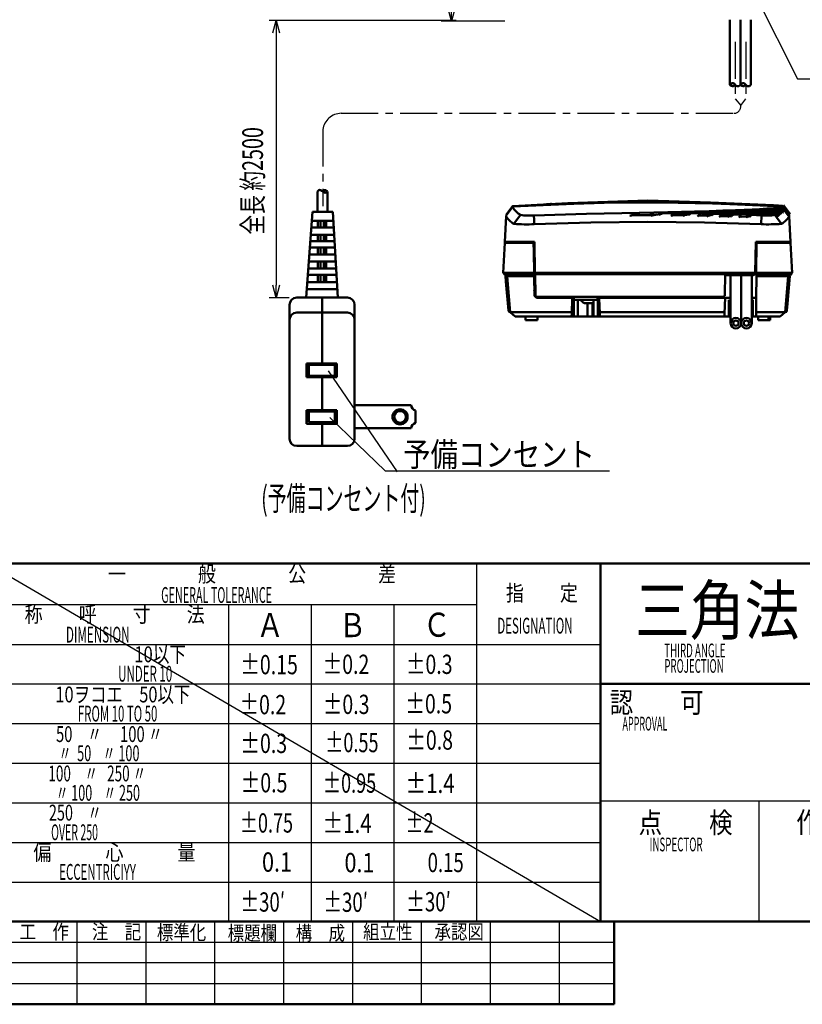
# Model space of a CAD drawing. Units: millimetres. Extents: x -114 to 276, y -177 to 109.
# Drawn here: x -23 to 91, y -177 to -34 of the extents above; entities that cross this region are included whole.
import ezdxf

# ---------------------------------------------------------------- set-up
doc = ezdxf.new("R2010")
doc.units = ezdxf.units.MM
doc.header["$LTSCALE"] = 0.16889
doc.linetypes.add('CENTER', pattern=[50.8, 31.75, -6.35, 6.35, -6.35])
for name, color, linetype in [('0001_01', 7, 'Continuous'), ('0001_02', 7, 'Continuous'), ('0001_03', 7, 'Continuous')]:
    doc.layers.add(name, color=color, linetype=linetype)
doc.styles.get("Standard").update_dxf_attribs({"font": 'txt', "bigfont": 'extfont2'})
doc.dimstyles.get("Standard").update_dxf_attribs({"dimtxt": 2.5, "dimasz": 2.5, "dimexe": 1.25, "dimexo": 0.625, "dimtad": 1, "dimzin": 0, "dimdsep": 46, "dimtxsty": 'Standard', "dimcen": 2.5, "dimadec": 0, "dimazin": 0, "dimtfac": 0.75, "dimtmove": 0, "dimatfit": 3, "dimfxl": 1, "dimarcsym": 0})

# ---------------------------------------------------------------- blocks, each defined once
blk = doc.blocks.new('_OPEN30')
at = {"color": 0, "linetype": 'ByBlock', "lineweight": -2}
for p, q in [((-1, 0.267949), (0, 0)), ((0, 0), (-1, -0.267949)), ((0, 0), (-1, 0))]:
    blk.add_line(p, q, dxfattribs=at)
blk = doc.blocks.new('*D46')
at = {"layer": '0001_02', "color": 0, "linetype": 'Continuous', "lineweight": 25}
for p, q in [((40.72, -34.1), (13.58, -34.1)), ((14.58, -35.9), (14.58, -72.53)), ((16.47, -74.33), (13.58, -74.33))]:
    blk.add_line(p, q, dxfattribs=at)
at = {"layer": 'Defpoints', "color": 0}
for p in [(41.72, -34.1), (14.58, -74.33), (17.47, -74.33)]:
    blk.add_point(p, dxfattribs=at)
at = {"layer": '0001_02', "color": 0, "lineweight": 25, "xscale": 1.8, "yscale": 1.8, "zscale": 1.8}
for p, rotation in [((14.58, -34.1), 90), ((14.58, -74.33), 270)]:
    blk.add_blockref('_OPEN30', p, dxfattribs=dict(at, rotation=rotation))
at = {"layer": '0001_02', "color": 0, "lineweight": 25, "insert": (11.17, -57.37), "char_height": 3, "attachment_point": 5, "rotation": 90}
blk.add_mtext('\\W0.7000;全長 約2500', dxfattribs=at)
blk = doc.blocks.new('*D70')
at = {"color": 0, "linetype": 'Continuous', "lineweight": 25}
for p, q in [((48.92, 36.21), (38.54, 36.21)), ((40.04, -32.21), (40.04, 34.21)), ((47.78, -34.21), (38.54, -34.21))]:
    blk.add_line(p, q, dxfattribs=at)
at = {"layer": 'Defpoints', "color": 0}
for p in [(40.04, 36.21), (49.92, 36.21), (48.78, -34.21)]:
    blk.add_point(p, dxfattribs=at)
at = {"color": 0, "lineweight": 25, "xscale": 2, "yscale": 2, "zscale": 2}
for p, rotation in [((40.04, 36.21), 90), ((40.04, -34.21), 270)]:
    blk.add_blockref('_OPEN30', p, dxfattribs=dict(at, rotation=rotation))
at = {"color": 0, "lineweight": 25, "insert": (37.71, 1), "char_height": 3, "attachment_point": 5, "rotation": 90}
blk.add_mtext('\\W0.7000;117', dxfattribs=at)

msp = doc.modelspace()

# ---------------------------------------------------------------- linework, layer by layer
at = {"color": 6, "linetype": 'CENTER', "lineweight": 25}
for p, q in [((82.0244147, -46.5691573), (82.0244147, -46.4245521)), ((24.0233029, -47.5691573), (81.0244147, -47.5691573))]:
    msp.add_line(p, q, dxfattribs=at)
at = {"color": 6, "linetype": 'Continuous', "lineweight": 50}
for p, q in [((48.9410854, -61.110394), (47.9727163, -62.4112463)), ((47.9730427, -62.4050281), (48.9367626, -61.1136953)), ((48.9447221, -60.9986554), (47.9786016, -62.2989456)), ((48.9367626, -61.1136953), (48.9335998, -61.2004536)), ((54.54478, -60.721895), (54.5423526, -60.7215821)), ((60.1808035, -60.4928869), (60.178399, -60.4924476)), ((66.6303539, -60.5000316), (66.6300094, -60.4934579)), ((69.6004982, -60.5256389), (67.4404982, -60.5256824)), ((70.4109912, -60.4933786), (70.4106467, -60.4999534)), ((88.100405, -60.9984128), (87.5900454, -60.9736963)), ((87.9607558, -61.4778868), (88.0255736, -61.3968673)), ((87.9920661, -61.0152426), (88.1015583, -61.0353905)), ((88.0255736, -61.3968673), (88.2257513, -61.6143207)), ((88.1040662, -61.1100509), (88.1015628, -61.0353972)), ((88.1015628, -61.0353983), (88.213896, -61.2027458)), ((88.1039187, -61.2397122), (88.107334, -61.1998814)), ((88.1039232, -61.2397155), (88.3552596, -61.5313309)), ((89.0677616, -62.4013736), (88.1040662, -61.1100509)), ((88.1041735, -61.113113), (89.0679225, -62.4044469)), ((88.107334, -61.1998814), (88.1041735, -61.113113)), ((88.3980318, -61.4207166), (88.357459, -61.3712913)), ((47.9685544, -62.4906621), (47.7720558, -66.2400885)), ((47.9685544, -62.4906621), (47.9730427, -62.4050281)), ((49.084112, -63.6109593), (50.056035, -62.3238041)), ((65.925159, -62.4638545), (67.3078499, -62.0362154)), ((69.421259, -62.3319524), (67.1160589, -62.3363959)), ((70.3732394, -62.2054281), (69.3867772, -62.3365356)), ((70.7469533, -62.0407081), (70.1500339, -62.3038082)), ((70.7469503, -62.0407103), (72.5590833, -62.0554245)), ((71.878418, -62.4696894), (72.5590906, -62.0554222)), ((73.9135812, -62.3687378), (72.4665342, -62.3521081)), ((74.2209462, -62.3125533), (72.5995478, -62.3569931)), ((74.5756499, -62.2477143), (73.8831907, -62.3742933)), ((74.8331353, -62.0858832), (74.4230043, -62.3436535)), ((74.833133, -62.0858854), (76.2407982, -62.1114055)), ((75.7349934, -62.5224295), (76.2407965, -62.1114033)), ((77.3545039, -62.43144), (76.1689323, -62.406938)), ((78.105143, -62.1530088), (77.775675, -62.4084803)), ((78.105143, -62.1530122), (79.3322023, -62.1852155)), ((78.9163123, -62.5946245), (79.3322034, -62.1852121)), ((80.3167775, -62.5098432), (79.2736206, -62.480235)), ((80.5718064, -62.4484296), (79.4354941, -62.4848294)), ((80.7923723, -62.395314), (80.2839394, -62.5177513)), ((80.309806, -62.5115229), (80.6846302, -62.5253397)), ((80.9710543, -62.2341412), (80.6888792, -62.4886661)), ((80.9710521, -62.2341434), (82.0962701, -62.2716295)), ((81.7377168, -62.680064), (82.09626, -62.2716116)), ((82.9982634, -62.6001074), (82.0464558, -62.5662992)), ((83.4281131, -62.4877899), (82.9674404, -62.6081618)), ((83.5872285, -62.3261309), (83.3367358, -62.5806267)), ((83.5872374, -62.3261499), (85.0352492, -62.3843527)), ((84.9791642, -63.6713437), (85.0352492, -62.3843527)), ((86.9849056, -62.3233224), (87.1396154, -62.2012025)), ((87.3573906, -62.4391827), (87.1396176, -62.2012059)), ((87.2840926, -62.0856519), (87.3823061, -62.0058897)), ((87.2840948, -62.0856541), (87.6272365, -62.470864)), ((87.597084, -62.2394922), (87.3823083, -62.0058919)), ((87.5247627, -61.8876814), (87.6158997, -61.809837)), ((87.5247649, -61.8876858), (87.8683716, -62.2713043)), ((87.7122513, -62.3070582), (87.5707134, -62.2108093)), ((87.8275528, -62.0390015), (87.6158997, -61.8098381)), ((87.7535328, -61.6870935), (87.8352843, -61.6096056)), ((87.753535, -61.6870968), (88.0966991, -62.0684187)), ((88.0430281, -61.8338628), (87.8352865, -61.60961)), ((87.9607602, -61.4778924), (88.3004397, -61.8551965)), ((88.34709, -61.6888995), (88.1612822, -61.5602384)), ((88.3552596, -61.5313309), (88.420929, -61.6082444)), ((89.0679225, -62.4044469), (89.072413, -62.4900921)), ((89.072413, -62.4900921), (89.2689406, -66.2400885)), ((47.765766, -66.3600883), (47.536198, -70.7405011)), ((47.765766, -66.3600883), (48.954074, -66.3600883)), ((47.7720558, -66.2400885), (48.9597491, -66.2400885)), ((48.6779317, -66.2400885), (48.680026, -66.3600883)), ((48.954074, -66.3600883), (51.6318742, -66.3600883)), ((51.9402042, -66.2400885), (48.9597491, -66.2400885)), ((49.3030652, -66.2400885), (49.3009708, -66.3600883)), ((49.3962071, -66.3600883), (49.3983015, -66.2400885)), ((51.631901, -66.3600883), (51.9618496, -66.3600883)), ((51.9402042, -66.2400885), (52.0804982, -66.2400885)), ((52.0804982, -66.2400885), (52.1590534, -70.7404994)), ((84.1319438, -70.7404994), (84.2104978, -66.2400885)), ((85.1007923, -66.2400885), (84.2104978, -66.2400885)), ((84.2546705, -70.6268727), (84.3291476, -66.3600883)), ((84.3291476, -66.3600883), (84.6289191, -66.3600883)), ((84.6289191, -66.3600883), (85.106473, -66.3600883)), ((85.1007923, -66.2400885), (88.0812473, -66.2400885)), ((85.106473, -66.3600883), (88.0869224, -66.3600883)), ((86.4622727, -66.2400885), (86.4643558, -66.3600883)), ((87.6445032, -66.3600995), (87.6424089, -66.2400885)), ((87.7379313, -66.2400885), (87.7400256, -66.3600883)), ((89.2689406, -66.2400885), (88.0812473, -66.2400885)), ((88.0869224, -66.3600883), (89.2752304, -66.3600883)), ((88.3630648, -66.2400885), (88.3609704, -66.3600883)), ((89.2752304, -66.3600883), (89.5047985, -70.7405218)), ((84.3019176, -67.9200879), (84.1811735, -67.9200879)), ((52.0204983, -69.7200882), (52.1412413, -69.7200882)), ((52.144384, -69.9000879), (52.0236399, -69.9000879)), ((47.8059478, -71.0400882), (47.536198, -70.7405011)), ((49.015329, -71.0400882), (47.8059478, -71.0400882)), ((48.1204971, -71.2200879), (48.5773891, -76.4423652)), ((48.6050829, -71.2200879), (48.6113682, -71.0400882)), ((51.7272323, -71.0400882), (49.015329, -71.0400882)), ((49.3330769, -71.2200879), (49.3332888, -71.2200879)), ((51.7272323, -70.7405011), (51.7347604, -70.7405011)), ((51.7382562, -71.0400882), (51.7272323, -71.0400882)), ((51.7347604, -70.7405011), (51.7385378, -70.740467)), ((51.7382562, -71.0400882), (51.7399895, -71.0400832)), ((52.0354449, -70.5763845), (52.0363267, -70.6268727)), ((52.0363267, -70.6268727), (52.038211, -70.7348522)), ((52.1618697, -70.901846), (52.1590534, -70.7404994)), ((52.1590534, -70.7404994), (84.1319438, -70.7404994)), ((52.2146444, -73.9253237), (52.1618697, -70.901846)), ((79.7729115, -70.901846), (52.1618697, -70.901846)), ((79.7729115, -70.901846), (79.7201357, -73.9253237)), ((83.8319052, -71.0400882), (79.7704987, -71.0400882)), ((84.1319438, -70.7404994), (84.1318588, -70.745324)), ((84.2547889, -70.6200878), (84.1340448, -70.6200878)), ((84.2527851, -70.7348522), (84.2546705, -70.6268727)), ((84.2704977, -74.3400882), (84.3249578, -71.2200879)), ((84.3249578, -71.2200879), (84.3292024, -70.9769468)), ((84.3292024, -70.9769468), (84.3328055, -70.9441193)), ((84.5510076, -71.0400832), (84.5527399, -71.0400882)), ((84.5524594, -70.740467), (84.5562368, -70.7405011)), ((85.3137642, -71.0400882), (84.5527399, -71.0400882)), ((84.5562368, -70.7405011), (85.3137642, -70.7405011)), ((85.0203797, -71.2200879), (87.7079196, -71.2200879)), ((88.0256675, -71.0400882), (85.3137642, -71.0400882)), ((89.2350487, -71.0400882), (88.0256675, -71.0400882)), ((88.4359136, -71.2200879), (88.4296283, -71.0400882)), ((88.9204993, -71.2200879), (88.4636074, -76.4423652)), ((89.5047985, -70.7405011), (89.2350487, -71.0400882)), ((52.0272385, -71.6984777), (52.1757748, -71.6984777)), ((52.175283, -71.6702866), (52.0283554, -71.6702866)), ((52.1404981, -71.6984777), (52.1404981, -71.7000882)), ((52.1404981, -71.7000882), (52.1404981, -71.820088)), ((52.1404981, -71.7000882), (52.1758027, -71.7000882)), ((52.1404981, -71.820088), (52.1404981, -72.4200881)), ((52.1404981, -71.820088), (52.177897, -71.820088)), ((52.1404981, -72.4200881), (52.1404981, -73.260746)), ((52.1404981, -72.4200881), (52.1883711, -72.4200881)), ((52.0258504, -73.2908773), (52.0554598, -73.260746)), ((52.0258504, -73.2908773), (52.2035703, -73.2908773)), ((52.0511124, -73.0200882), (52.1404981, -73.0200882)), ((52.2030439, -73.260746), (52.0554598, -73.260746)), ((79.4201821, -74.2200881), (52.5145992, -74.2200881)), ((57.563167, -74.2200881), (57.5652614, -74.3400882)), ((57.7874835, -74.4400678), (57.7951647, -74.2200881)), ((61.2458316, -74.2200881), (61.2535133, -74.4400678)), ((61.4757349, -74.3400882), (61.4778293, -74.2200881)), ((79.4383943, -74.2195346), (79.4404987, -74.3400882)), ((57.3907164, -74.3400879), (57.5652614, -74.3400879)), ((57.567007, -74.4400678), (57.7874835, -74.4400678)), ((58.7344978, -74.6400879), (59.038762, -74.9443521)), ((59.6704982, -74.6400879), (59.3704981, -74.6400879)), ((60.6772603, -75.1200881), (59.4630265, -75.1200881)), ((61.2604983, -74.6400879), (59.6704982, -74.6400879)), ((61.2535133, -74.4400678), (61.4739898, -74.4400678)), ((61.4757349, -74.3400882), (61.6502779, -74.3400882)), ((79.5907164, -74.3400879), (79.7704987, -74.3400879)), ((83.7723199, -75.240088), (83.6192653, -75.240088)), ((83.619772, -74.3400882), (84.2704977, -74.3400882)), ((52.4458952, -77.0400879), (50.4821922, -77.0400879)), ((57.6966885, -77.0400881), (58.2966886, -77.0400881)), ((58.733255, -77.0400881), (59.7239669, -77.0400881)), ((60.6604971, -77.0400879), (60.5060383, -77.0400879)), ((61.2604971, -77.0400879), (61.3443078, -77.0400879)), ((61.5647832, -77.0400879), (61.3443078, -77.0400879)), ((61.7237348, -76.4404535), (61.7193589, -76.4405048)), ((61.7237348, -76.4404535), (79.5172613, -76.4404535)), ((79.5216377, -76.4405048), (79.5172613, -76.4404535)), ((79.676211, -77.0400879), (79.8561014, -77.0400879)), ((83.618252, -77.0400881), (83.6431755, -77.0400881)), ((84.1788277, -77.0400881), (83.8591586, -77.0400881)), ((84.1788277, -77.0400881), (84.538608, -77.0400881)), ((86.5588042, -77.0400881), (84.5829382, -77.0400881)), ((87.7512641, -77.0400881), (86.5679814, -77.0400881)), ((84.7815055, -77.6100881), (84.5682621, -77.6100881)), ((85.8615975, -77.6100881), (85.8607538, -77.6100881)), ((86.0803976, -77.6100881), (85.8615975, -77.6100881)), ((86.0803976, -77.6100881), (86.0815823, -77.2714655))]:
    msp.add_line(p, q, dxfattribs=at)
at = {"color": 6, "linetype": 'Continuous', "lineweight": 100}
msp.add_line((89.0624866, -62.2898944), (88.1004117, -60.99831), dxfattribs=at)
at = {"color": 7, "linetype": 'Continuous', "lineweight": 50}
for p, q in [((47.8674531, -71.2200879), (48.1204971, -71.2200879)), ((49.3330769, -71.2200879), (48.1204971, -71.2200879)), ((84.3249569, -71.2200879), (84.5051488, -71.2200879)), ((85.0203797, -71.2200879), (84.5051488, -71.2200879)), ((88.9204971, -71.2200879), (87.7079196, -71.2200879)), ((88.9204971, -71.2200879), (89.1747825, -71.2200879)), ((57.5670058, -74.4400676), (57.492213, -76.5818511)), ((57.5652606, -74.3400879), (57.5670058, -74.4400676)), ((57.7804971, -74.4400676), (57.7804971, -77.0400879)), ((59.3704971, -74.6400879), (57.7804971, -74.6400879)), ((58.3804971, -77.0400879), (58.3804971, -74.6400879)), ((59.7883686, -75.1200879), (59.7883686, -77.0400879)), ((60.5060383, -77.0400879), (60.5060383, -75.1200879)), ((60.6604971, -74.6400879), (60.6604971, -77.0400879)), ((61.2604971, -77.0400879), (61.2604971, -74.4400676)), ((61.4739885, -74.4400676), (61.4757336, -74.3400879)), ((61.5497967, -76.6109319), (61.4739885, -74.4400676)), ((79.5907164, -74.3400879), (61.6502779, -74.3400879)), ((79.7704971, -74.3400879), (79.6911975, -76.6109319)), ((79.7704971, -74.3400879), (79.9503875, -74.3400879)), ((79.9503875, -74.3400879), (80.5597484, -74.3400879)), ((80.2804971, -74.6610276), (80.2804971, -76.8252445)), ((80.5592353, -75.2400879), (80.332903, -75.2400879)), ((80.4699676, -77.0400879), (80.4699676, -75.2400879)), ((83.6431755, -75.2400879), (83.6431755, -77.0400879)), ((83.7786041, -77.0400879), (83.7702962, -74.6610276)), ((84.2704971, -76.5821519), (84.2704971, -74.3400879)), ((48.5774679, -76.4423611), (48.5718224, -76.4423611)), ((48.5773872, -76.442365), (49.2897316, -77.0400879)), ((50.4730129, -77.0400879), (49.2897316, -77.0400879)), ((50.4821922, -77.0400881), (50.4730129, -77.0400881)), ((57.476211, -77.0400879), (52.4458952, -77.0400879)), ((52.4458953, -76.4174666), (57.3181727, -76.4174666)), ((57.492213, -76.5818511), (57.476211, -77.0400879)), ((57.6966885, -77.0400881), (57.476211, -77.0400881)), ((58.2966886, -77.0400881), (58.3804971, -77.0400881)), ((58.733255, -77.0400881), (58.3804971, -77.0400881)), ((59.7239669, -77.0400881), (59.7883686, -77.0400881)), ((59.7883686, -77.0400879), (60.5060383, -77.0400879)), ((60.6604971, -77.0400879), (61.2604971, -77.0400879)), ((61.5647832, -77.0400879), (61.5497967, -76.6109319)), ((79.676211, -77.0400879), (61.5647832, -77.0400879)), ((61.7236402, -76.4409102), (79.517354, -76.4409102)), ((79.6911975, -76.6109319), (79.676211, -77.0400879)), ((79.8561014, -77.0400879), (80.2812474, -77.0400879)), ((80.2804971, -76.8252445), (80.2812474, -77.0400879)), ((80.2812474, -77.0400879), (80.4699676, -77.0400879)), ((80.558209, -77.0400879), (80.4699676, -77.0400879)), ((83.7786041, -77.0400879), (83.6431755, -77.0400879)), ((83.7786041, -77.0400879), (83.8591586, -77.0400879)), ((84.2704971, -77.0400879), (84.2704971, -76.5821519)), ((84.4504971, -76.4174666), (84.595099, -76.4174666)), ((84.5829382, -77.0400881), (84.538608, -77.0400881)), ((86.5679814, -77.0400879), (86.5588042, -77.0400879)), ((88.4636071, -76.442365), (87.7512627, -77.0400879)), ((50.776357, -77.2710502), (50.7894694, -77.610205)), ((50.7912665, -77.6100879), (50.790704, -77.6100879)), ((52.2547453, -77.6100879), (50.7912665, -77.6100879)), ((52.5211307, -77.6100879), (52.2547453, -77.6100879)), ((85.860753, -77.6100879), (84.7815038, -77.6100879)), ((86.2975573, -77.6100879), (86.080396, -77.6100879))]:
    msp.add_line(p, q, dxfattribs=at)
at = {"color": 30, "linetype": 'Continuous', "lineweight": 50}
for p, q in [((49.3332888, -71.2200879), (52.0166862, -71.2200879)), ((52.0141744, -70.8578572), (52.0204971, -71.2200879)), ((52.0204971, -71.2200879), (52.0166862, -71.2200879)), ((52.0204971, -71.2200879), (52.0215188, -71.2786181)), ((52.0215188, -71.2786181), (52.0677537, -73.9274179)), ((57.3907164, -74.3400879), (52.4876898, -74.3400879))]:
    msp.add_line(p, q, dxfattribs=at)
at = {"color": 7, "linetype": 'Continuous', "lineweight": 25}
msp.add_line((32.214942, -99.6308405), (22.1738521, -84.9478832), dxfattribs=at)
at = {"color": 6, "linetype": 'Continuous', "lineweight": 50}
for points in [[(66.6300094, -60.4934579), (62.2055925, -60.5645935), (57.7825684, -60.6988213), (48.9367626, -61.1136953)], [(48.9410854, -61.110394), (58.7354589, -60.6617241), (63.6395836, -60.5299684), (68.5451201, -60.4816171), (73.4355663, -60.5304188), (78.3246036, -60.6620258), (88.1040662, -61.1100509)], [(48.9442929, -61.0127414), (48.9445276, -61.0051664), (48.9410854, -61.110394)], [(68.5255908, -60.2400875), (56.9103531, -60.5965587), (48.9451132, -61.027897)], [(53.8184624, -60.7559199), (53.81652, -60.7565201), (53.8522962, -60.7561323), (53.9249382, -60.7538077), (54.0262989, -60.7498), (54.1450493, -60.7445485), (54.2678643, -60.738632), (54.3808646, -60.7327166), (54.4712115, -60.7274751), (54.5286476, -60.7235121), (54.54478, -60.721895)], [(67.307851, -62.0362187), (69.3995457, -61.9859799), (71.4465474, -61.9334991), (73.4303673, -61.8792313), (75.3325162, -61.8236369), (77.4455359, -61.7570813), (79.4258538, -61.689275), (81.2486182, -61.621024), (82.5229145, -61.5689925), (83.6945168, -61.5171029), (84.7548846, -61.4657218), (85.8392503, -61.4069759), (86.7643844, -61.3493486), (87.5220291, -61.2934055), (88.1039232, -61.2397122)], [(87.2741326, -60.9562508), (86.7699924, -60.9221744), (77.6533702, -60.4973125), (68.5255908, -60.2400875)], [(88.1041847, -61.113113), (85.4604072, -60.9704206), (77.9397357, -60.6528259), (70.4109912, -60.4933786)], [(70.7469503, -62.0407014), (72.9678927, -61.9827009), (75.1212917, -61.922388), (77.1529303, -61.8612672), (79.0742956, -61.7990466), (80.9219621, -61.7342825), (82.6253704, -61.6692132), (84.2531919, -61.6006604), (85.6930922, -61.5327949), (86.9717393, -61.4638778), (88.0255736, -61.3968673)], [(88.3575215, -61.371383), (88.3262962, -61.3337046), (88.2962755, -61.2988873)], [(52.0056936, -62.384783), (59.6547525, -62.1361523), (67.307851, -62.0362221)], [(52.061811, -63.6717728), (52.0337529, -63.0282773), (52.0056936, -62.384783)], [(65.925159, -62.4638545), (66.5086452, -62.3647301), (67.1160763, -62.3454652)], [(69.8298663, -62.2776455), (67.7502347, -62.3284354), (67.3782901, -62.3371481)], [(71.878418, -62.4696894), (72.1014495, -62.3867958), (72.4663878, -62.3649603)], [(72.5590836, -62.05541), (74.8935593, -61.9909073), (77.3163545, -61.9184765), (79.5944843, -61.8443369), (81.696384, -61.7694641), (83.1084877, -61.7146744), (84.4138551, -61.6599339), (85.6028471, -61.6056337), (86.8738878, -61.5410763), (87.9607602, -61.477889)], [(74.833133, -62.0858787), (76.981345, -62.0241332), (79.0719889, -61.9596126), (81.0390785, -61.8941712), (82.9195696, -61.8263091), (84.6411477, -61.7583866), (86.3447483, -61.6837519), (87.8352887, -61.6096067)], [(75.7349934, -62.5224295), (75.8825853, -62.4460402), (76.1689262, -62.4072498)], [(76.2407982, -62.1114055), (77.741274, -62.0669356), (79.1885688, -62.021879), (80.5957485, -61.9757696), (81.9389876, -61.9293361), (83.1160347, -61.8863917), (84.2317868, -61.8434059), (85.2946132, -61.8000067), (86.2885404, -61.7567996), (87.7535372, -61.6870946)], [(77.6300177, -62.3724515), (76.6629729, -62.4018809), (76.3564735, -62.4108138)], [(77.895572, -62.3155116), (77.8853818, -62.317778), (77.3212116, -62.438568)], [(78.105143, -62.1530088), (79.5643676, -62.1085602), (80.9680748, -62.0636611), (82.3281303, -62.0178791), (83.6227532, -61.9719005), (84.7036365, -61.9314204), (85.7282571, -61.8909838), (86.7031954, -61.8502936), (87.6158997, -61.8098392)], [(79.3322023, -62.1852099), (80.784757, -62.1393743), (82.1780405, -62.0931632), (83.5237249, -62.0461317), (84.8002228, -61.9989875), (86.2139113, -61.9433227), (87.5247672, -61.8876825)], [(80.9710521, -62.2341378), (82.6804921, -62.1788463), (83.9391142, -62.1358908), (85.1407416, -62.0928234), (86.2936109, -62.0493079), (87.3823083, -62.0058897)], [(82.0962701, -62.2716251), (83.4855437, -62.2254799), (84.816486, -62.179005), (86.0835302, -62.1323715), (87.2840948, -62.085653)], [(83.2430027, -62.5361579), (82.7875904, -62.5519617), (82.1926452, -62.5714927)], [(83.5872385, -62.3261477), (85.4184106, -62.2639014), (87.1396187, -62.2012037)], [(87.9568599, -63.6104776), (87.4708838, -62.9668995), (86.9849056, -62.3233224)], [(87.469165, -62.5041938), (87.4592699, -62.4974648), (87.3309418, -62.4102819)], [(87.7078168, -62.313719), (87.7643018, -62.3515515), (87.7678893, -62.3554631)], [(87.9437997, -62.1074996), (87.8588408, -62.0498209), (87.7561636, -61.979746)], [(87.7710811, -61.9899261), (87.9725441, -61.9890923), (88.0966991, -62.0684187)], [(87.9400536, -62.1128103), (87.9965521, -62.1522511), (88.0002737, -62.1562934)], [(88.1606094, -61.9035634), (88.1340287, -61.8855088), (87.9738204, -61.7764055)], [(87.9795871, -61.7803338), (88.1729319, -61.7758735), (88.3004397, -61.8551965)], [(88.1572522, -61.9081924), (88.2111489, -61.9465704), (88.2150203, -61.9507703)], [(88.200818, -61.532425), (88.3195392, -61.5432511), (88.420929, -61.6082444)], [(88.3426599, -61.6958755), (88.3942924, -61.7295663), (88.3982598, -61.7339338)], [(88.420929, -61.6082444), (88.4250171, -61.6228736), (88.4255245, -61.6252674)], [(89.0626497, -62.3038127), (89.0621602, -62.2944641), (89.0677616, -62.4013736)], [(84.9791642, -63.6713437), (76.7510958, -63.4102205), (68.5198522, -63.3222352), (60.2889731, -63.4104586), (52.061811, -63.6717728)], [(47.765766, -66.3600883), (47.7667227, -66.3418571), (47.7695591, -66.287719), (47.7720558, -66.2400885)], [(48.5832698, -66.2730462), (48.5843852, -66.3370303), (48.5847897, -66.3600883)], [(50.7167223, -66.360047), (50.7155243, -66.2973101), (50.7144313, -66.2400885)], [(51.9618496, -66.3600883), (51.9853703, -67.7076245), (51.9883934, -67.8807896), (52.0354449, -70.5763845)], [(88.4562067, -66.3600883), (88.4566113, -66.3370303), (88.4578026, -66.2687435), (88.4579323, -66.2612824)], [(89.2689406, -66.2400885), (89.2714373, -66.287719), (89.2742738, -66.3418571), (89.2752304, -66.3600883)], [(47.536198, -70.7405011), (47.5846298, -70.7405005), (47.7299228, -70.7405005), (47.9720793, -70.7405005), (48.3111016, -70.7405005), (48.7469896, -70.7405005)], [(52.0363267, -70.6268727), (52.0309377, -70.6481018), (52.0142432, -70.6687168), (51.9868824, -70.687927), (51.9499048, -70.7049942), (51.9047319, -70.7192636), (51.8530961, -70.730188), (51.7969798, -70.7373473), (51.7385378, -70.740467)], [(84.5524594, -70.740467), (84.4940163, -70.7373473), (84.4379, -70.730188), (84.3862641, -70.7192636), (84.3410912, -70.7049942), (84.3041148, -70.687927), (84.2767529, -70.6687168), (84.2600584, -70.6481018), (84.2546705, -70.6268727)], [(88.2940068, -70.7405005), (88.7298949, -70.7405005), (89.0689171, -70.7405005), (89.3110737, -70.7405005), (89.4563667, -70.7405005), (89.5047985, -70.7405011)], [(48.5773891, -76.4423652), (48.6251369, -76.4423653), (48.7684831, -76.4423655), (49.0075707, -76.4423657), (49.3425428, -76.4423658), (49.7735459, -76.4423659)], [(86.0815823, -77.2714099), (86.0815823, -77.1925321), (86.0815823, -77.1235262), (86.0815823, -77.0721458), (86.0815811, -77.0441992), (86.0815811, -77.0404493), (86.0815811, -77.0400881)], [(87.2674506, -76.4423659), (87.6984536, -76.4423658), (88.0334258, -76.4423657), (88.2725134, -76.4423655), (88.4158596, -76.4423653), (88.4636074, -76.4423652)], [(84.5557451, -77.2714653), (84.5653519, -77.5327788), (84.5682621, -77.6100881)], [(86.3003879, -77.6102041), (86.3029841, -77.5429378), (86.3134782, -77.2710631)]]:
    msp.add_lwpolyline(points, dxfattribs=at)
at = {"color": 7, "linetype": 'Continuous', "lineweight": 50}
for points in [[(47.8673668, -71.2201887), (47.9349691, -71.9926114), (48.3028419, -76.1959116)], [(88.7393939, -76.1959116), (88.8282156, -75.1810375), (89.1748716, -71.2201511)], [(48.5773872, -76.442365), (48.6102891, -76.4423652), (48.7090501, -76.4423653), (48.8737533, -76.4423654), (49.1044816, -76.4423655), (49.4013181, -76.4423657), (49.7643458, -76.4423658)], [(86.0815812, -77.2714097), (86.0815811, -77.1925319), (86.0815809, -77.123526), (86.0815806, -77.0721456), (86.0815804, -77.044199), (86.0815803, -77.0404491), (86.0815803, -77.0400879)], [(87.2766484, -76.4423658), (87.6396761, -76.4423657), (87.9365126, -76.4423655), (88.1672409, -76.4423654), (88.3319441, -76.4423653), (88.4307052, -76.4423652), (88.4636071, -76.442365)], [(88.4704134, -76.4423611), (88.4689768, -76.4423611), (88.4643324, -76.4423611), (88.4634186, -76.4423611)], [(52.5211307, -77.6100879), (52.5274637, -77.4407798), (52.5336482, -77.271466)], [(86.080396, -77.6100879), (86.0809886, -77.4407794), (86.0815811, -77.2714653)], [(86.0815813, -77.2714097), (86.0815812, -77.2714375), (86.0815811, -77.2714653)], [(86.3003867, -77.6102039), (86.3029833, -77.5429376), (86.3134774, -77.2710629)]]:
    msp.add_lwpolyline(points, dxfattribs=at)
at = {"color": 5, "linetype": 'Continuous', "lineweight": 50}
for centre, radius in [((81.3228595, -78.0285739), 0.7648288), ((81.3228595, -78.0285739), 0.3876908), ((82.8528651, -78.0285726), 0.7651768), ((82.8528651, -78.0285739), 0.3876908)]:
    msp.add_circle(centre, radius, dxfattribs=at)
at = {"color": 6, "linetype": 'Continuous', "lineweight": 50}
for centre, radius, start, end in [((51.6464055, -59.6122939), 3.1434958, 210.346015819, 239.607280665), ((67.1859876, -55.7575932), 4.774877, 263.317575123, 273.05542884), ((69.7995031, -54.0131468), 6.5155319, 268.249733717, 275.38213905), ((86.9618423, -68.4438808), 7.4997351, 82.104426133, 87.610614824), ((50.6382009, -60.9478777), 3.0833741, 210.023546924, 239.733536008), ((51.264094, -54.8973185), 7.5241009, 260.760680417, 275.656440779), ((69.4866729, -63.4969082), 1.1539651, 94.887615994, 115.503739812), ((73.9289376, -62.9003574), 0.5124663, 94.802494794, 126.576184818), ((77.3767975, -62.8218065), 0.3763018, 98.128994544, 133.887526488), ((79.2247105, -62.9492516), 0.4699679, 84.031968109, 131.011551325), ((80.365125, -62.8579132), 0.3439194, 103.40191035, 138.117502111), ((82.0043541, -62.9343057), 0.3684213, 83.449325499, 136.363239305), ((83.0442562, -62.9012019), 0.2965783, 104.671633539, 141.800981897), ((85.7764996, -54.8920325), 7.5288986, 264.349845994, 279.236055536), ((87.3890982, -62.7048986), 0.3338893, 44.502055453, 108.76509738), ((87.4123407, -62.647415), 0.1470922, 39.964834446, 68.61124481), ((87.6313606, -62.5058005), 0.3334106, 44.694422385, 109.062814866), ((86.4025839, -60.9473421), 3.083515, 300.268959695, 329.978702169), ((51.115205, -37.0907202), 26.5979026, 265.620464723, 272.039558936), ((85.9249699, -37.0741314), 26.6140235, 267.963401274, 274.378598254), ((85.244605, -66.1959418), 0.166081, 278.753501734, 344.584637005), ((50.2370737, -269.4595813), 198.7246673, 89.570357321, 90.429621193), ((51.7382573, -70.7400888), 0.2999993, 270.330834833, 1.000163642), ((83.8319051, -70.7400888), 0.2999994, 270.000002712, 359.000095194), ((84.5527402, -70.7400874), 0.3000007, 179.000107353, 269.669108829), ((86.8039228, -269.5636043), 198.8286874, 89.570603579, 90.429417906), ((52.5145996, -73.9200872), 0.3000009, 181.000133107, 269.99992813), ((79.4201828, -73.9200895), 0.2999986, 269.999858643, 359.000293564), ((59.4630264, -74.5200881), 0.6, 225, 270), ((80.9276073, -75.0027252), 0.6403225, 173.594722922, 201.758346573)]:
    msp.add_arc(centre, radius, start, end, dxfattribs=at)
at = {"color": 30, "linetype": 'Continuous', "lineweight": 50}
for start, end in [(181, 238.663174364), (238.663174364, 270)]:
    msp.add_arc((52.4876898, -73.9200879), 0.42, start, end, dxfattribs=at)
at = {"color": 7, "linetype": 'Continuous', "lineweight": 50}
for centre, radius, start, end in [((80.9277429, -74.9804447), 0.6490371, 175.742168498, 203.580909377), ((48.5718606, -76.1724134), 0.2699477, 184.990020324, 269.991886222), ((50.5383447, -15.3903312), 61.0569406, 269.273660693, 271.790335114), ((50.5365271, -77.2800878), 0.24, 2.022490673, 89.991879555), ((52.7735455, -77.280142), 0.2400542, 89.996617655, 177.914830781), ((57.3265286, -76.5829438), 0.165688, 0.377868777, 92.890746224), ((61.7178736, -76.6089004), 0.1680892, 88.033986614, 180.692492239), ((79.5231206, -76.6089004), 0.1680892, 359.307507715, 91.966013432), ((84.4428643, -76.589836), 0.1725384, 87.464490251, 177.447425668), ((84.315847, -77.280142), 0.2400541, 2.084860183, 90.003379941), ((86.5029525, -15.3577085), 61.0895569, 268.210336836, 270.725667353), ((86.5533079, -77.2800878), 0.24, 90.00797107, 177.962151596), ((88.4703754, -76.1724132), 0.2699479, 270.008082735, 355.009941358), ((277.6846517, -70.3021172), 193.2546164, 182.066707817, 182.167170653)]:
    msp.add_arc(centre, radius, start, end, dxfattribs=at)
at = {"layer": '0001_01', "color": 5, "linetype": 'Continuous', "lineweight": 50}
for p, q in [((80.4528887, -33.9807817), (80.4499502, -43.2887744)), ((81.9828924, -33.9765432), (81.9799496, -43.3203837)), ((83.5128969, -33.9764526), (83.5099489, -43.3787966)), ((80.4499502, -43.2887744), (80.4499502, -43.408332)), ((81.9799496, -43.3203837), (81.9799496, -43.408332)), ((83.5099489, -43.3787966), (83.5099489, -43.408332)), ((80.5616263, -71.0464623), (80.5576889, -77.952345)), ((82.0916263, -71.0464623), (82.0876883, -77.9839543)), ((83.6216263, -71.0464623), (83.6176877, -78.0423672))]:
    msp.add_line(p, q, dxfattribs=at)
at = {"layer": '0001_01', "color": 6, "linetype": 'CENTER', "lineweight": 25}
msp.add_line((21.3576258, -49.93495), (21.3576258, -61.0290391), dxfattribs=at)
at = {"layer": '0001_01', "color": 6, "linetype": 'Continuous', "lineweight": 50}
for p, q in [((20.5839652, -61.8801552), (20.5839652, -58.912454)), ((21.3191034, -58.912454), (21.3792461, -58.8047814)), ((21.3792461, -58.8047814), (21.4834453, -58.7422618)), ((21.4834453, -58.7422618), (21.5876446, -58.7005821)), ((21.5876446, -58.7005821), (21.6918439, -58.721422)), ((21.6918439, -58.721422), (21.7960431, -58.7422618)), ((21.7960431, -58.7422618), (21.9002424, -58.8047814)), ((21.9002424, -58.8047814), (22.0148616, -58.8881408)), ((22.0542416, -58.912454), (22.0542416, -61.8801552)), ((18.9371786, -74.3278803), (19.8541322, -61.8801552)), ((19.8541322, -61.8801552), (22.8133915, -61.8801552)), ((22.8133915, -61.8801552), (23.5219466, -74.3278803)), ((19.6881056, -64.1339808), (22.9416848, -64.1339808)), ((19.7603183, -63.1536866), (22.8858841, -63.1536866)), ((20.6408367, -63.1536866), (20.6408367, -64.1339808)), ((21.0055341, -64.1339808), (21.0055341, -63.1536866)), ((21.4848508, -63.1536866), (21.4848508, -64.1339808)), ((21.8391283, -64.1339808), (21.8391283, -63.1536866)), ((19.6100103, -65.1941309), (23.0020312, -65.1941309)), ((20.6408367, -65.1941309), (20.6408367, -66.1314435)), ((21.0055341, -66.1314435), (21.0055341, -65.1941309)), ((21.4848508, -65.1941309), (21.4848508, -66.1314435)), ((21.8391283, -66.1314435), (21.8391283, -65.1941309)), ((19.4734441, -67.0480288), (23.1075596, -67.0480288)), ((19.5409638, -66.1314435), (23.0553853, -66.1314435)), ((20.6408367, -67.0480288), (20.6408367, -68.0521042)), ((21.0055341, -68.0521042), (21.0055341, -67.0480288)), ((21.4848508, -67.0480288), (21.4848508, -68.0521042)), ((21.8391283, -68.0521042), (21.8391283, -67.0480288)), ((19.3994795, -68.0521042), (23.164714, -68.0521042)), ((19.324438, -69.0707995), (23.2227007, -69.0707995)), ((20.6408367, -69.0707995), (20.6408367, -70.0925486)), ((21.0055341, -70.0925486), (21.0055341, -69.0707995)), ((21.4848508, -69.0707995), (21.4848508, -70.0925486)), ((21.8391283, -70.0925486), (21.8391283, -69.0707995)), ((19.1799001, -71.032915), (23.3343891, -71.032915)), ((19.2491715, -70.0925486), (23.2808611, -70.0925486)), ((20.6408367, -71.032915), (20.6408367, -72.0961188)), ((21.0055341, -72.0961188), (21.0055341, -71.032915)), ((21.4848508, -71.032915), (21.4848508, -72.0961188)), ((21.8391283, -72.0961188), (21.8391283, -71.032915)), ((19.1015798, -72.0961188), (23.3949092, -72.0961188)), ((19.029592, -73.0733593), (23.4505362, -73.0733593)), ((16.517772, -76.4952252), (16.517772, -75.3780777)), ((17.5679694, -74.3278803), (24.9193512, -74.3278803)), ((21.2436603, -83.8730299), (21.2436603, -74.3278803)), ((25.9695486, -75.3780777), (25.9567063, -77.3816882)), ((16.517772, -76.4952252), (16.517772, -77.5454226)), ((24.9193512, -76.4952252), (17.5679694, -76.4952252)), ((16.517772, -77.5454226), (16.517772, -94.8067296)), ((25.9695486, -94.8067296), (25.9695486, -77.5454226)), ((19.0055438, -83.8730299), (19.0055438, -85.8677017)), ((23.3819123, -83.8730299), (19.0055438, -83.8730299)), ((23.1214141, -84.0814285), (19.3255834, -84.0814285)), ((19.3255834, -84.0814285), (19.3255834, -85.6593032)), ((23.1214141, -85.6593032), (23.1214141, -84.0814285)), ((23.3819123, -85.8677017), (23.3819123, -83.8730299)), ((19.3255834, -85.6593032), (23.1214141, -85.6593032)), ((19.0055438, -85.8677017), (23.3819123, -85.8677017)), ((21.2436603, -90.6385399), (21.2436603, -85.8677017)), ((26.00598, -89.9274257), (34.1657338, -89.9274257)), ((19.0055438, -90.6385399), (19.0055438, -92.6332117)), ((23.3819123, -90.6385399), (19.0055438, -90.6385399)), ((23.1214141, -90.8469384), (19.3255834, -90.8469384)), ((19.3255834, -90.8469384), (19.3255834, -92.4248131)), ((23.1214141, -92.4248131), (23.1214141, -90.8469384)), ((23.3819123, -92.6332117), (23.3819123, -90.6385399)), ((34.7924463, -90.6995142), (34.7924463, -92.5191451)), ((19.0055438, -92.6332117), (23.3819123, -92.6332117)), ((19.3255834, -92.4248131), (23.1214141, -92.4248131)), ((21.2436603, -95.856927), (21.2436603, -92.6530592)), ((26.0231267, -93.2870476), (34.1811439, -93.2870476)), ((17.5679694, -95.856927), (24.9193512, -95.856927))]:
    msp.add_line(p, q, dxfattribs=at)
at = {"layer": '0001_01', "color": 2, "linetype": 'Continuous', "lineweight": 50}
for p, q in [((268.6478267, -112.9068539), (-106.3521733, -112.9068539)), ((61.6478267, -112.9068539), (61.6478267, -164.9068539)), ((61.6478267, -130.4068539), (130.6478267, -130.4068539)), ((268.6478267, -164.9068539), (-106.3521733, -164.9068539)), ((63.6478267, -164.9068539), (63.6478267, -176.9068539)), ((63.6478267, -176.9068539), (-106.3521733, -176.9068539))]:
    msp.add_line(p, q, dxfattribs=at)
at = {"layer": '0001_01', "color": 2, "linetype": 'Continuous', "lineweight": 25}
for p, q in [((-27.3521733, -112.9068539), (61.6478267, -164.9068539)), ((43.6478267, -112.9068539), (43.6478267, -164.9068539)), ((43.6478267, -118.9068539), (-106.3521733, -118.9068539)), ((7.6478267, -118.9068539), (7.6478267, -164.9068539)), ((19.6478267, -118.9068539), (19.6478267, -164.9068539)), ((31.6478267, -118.9068539), (31.6478267, -164.9068539)), ((-106.3521733, -124.6568539), (61.6478267, -124.6568539)), ((-106.3521733, -130.4068539), (61.6478267, -130.4068539)), ((-106.4566733, -136.1568539), (61.5433267, -136.1568539)), ((-106.3521733, -141.9068539), (61.6478267, -141.9068539)), ((-106.4566733, -147.6568539), (61.5433267, -147.6568539)), ((130.6478267, -147.4068539), (61.6478267, -147.4068539)), ((84.6478267, -147.4068539), (84.6478267, -164.9068539)), ((-106.3521733, -153.4068539), (61.6478267, -153.4068539)), ((-106.3521733, -159.1568539), (61.6478267, -159.1568539)), ((-14.3521733, -164.9068539), (-14.3521733, -176.9068539)), ((-4.3521733, -164.9068539), (-4.3521733, -176.9068539)), ((5.6478267, -164.9068539), (5.6478267, -176.9068539)), ((15.6478267, -164.9068539), (15.6478267, -176.9068539)), ((25.6478267, -164.9068539), (25.6478267, -176.9068539)), ((35.6478267, -164.9068539), (35.6478267, -176.9068539)), ((45.6478267, -164.9068539), (45.6478267, -176.9068539)), ((55.6478267, -164.9068539), (55.6478267, -176.9068539)), ((-106.3521733, -167.9068539), (63.6478267, -167.9068539)), ((63.6478267, -170.9068539), (-106.3521733, -170.9068539)), ((-106.3521733, -173.9068539), (63.6478267, -173.9068539))]:
    msp.add_line(p, q, dxfattribs=at)
at = {"layer": '0001_01', "color": 5, "linetype": 'Continuous', "lineweight": 50}
for points in [[(81.9799496, -43.408332), (81.8866001, -43.5221855), (81.7727466, -43.604413), (81.6652184, -43.6486893), (81.488113, -43.6423641), (81.3805847, -43.5980878), (81.2983572, -43.5095351), (81.2149499, -43.408332), (81.1149266, -43.2944785), (81.0390243, -43.2249014), (80.9061952, -43.1932754), (80.7796914, -43.1996006), (80.6658379, -43.2249014), (80.57096, -43.2691778), (80.5140333, -43.3324297), (80.4499502, -43.408332), (80.4760821, -43.4842343), (80.602586, -43.5664618), (80.7164395, -43.5980878), (80.8492685, -43.6107382), (80.9820976, -43.604413), (81.0769754, -43.5474862), (81.1465526, -43.4968847), (81.2149499, -43.408332)], [(83.5099489, -43.408332), (83.4165995, -43.5221855), (83.302746, -43.604413), (83.1952178, -43.6486893), (83.0181124, -43.6423641), (82.9105841, -43.5980878), (82.8283566, -43.5095351), (82.7449493, -43.408332), (82.644926, -43.2944785), (82.5690237, -43.2249014), (82.4361946, -43.1932754), (82.3096908, -43.1996006), (82.1958373, -43.2249014), (82.1009594, -43.2691778), (82.0440327, -43.3324297), (81.9799496, -43.408332), (82.0060815, -43.4842343), (82.1325854, -43.5664618), (82.2464388, -43.5980878), (82.3792679, -43.6107382), (82.5120969, -43.604413), (82.6069748, -43.5474862), (82.676552, -43.4968847), (82.7449493, -43.408332)]]:
    msp.add_lwpolyline(points, dxfattribs=at)
at = {"layer": '0001_01', "color": 6, "linetype": 'Continuous', "lineweight": 50}
msp.add_lwpolyline([(20.5839652, -58.912454), (20.6602711, -58.8047814), (20.7644703, -58.7005821), (20.8686696, -58.6797422), (20.9728689, -58.7005821), (21.0770682, -58.721422), (21.1812674, -58.8047814), (21.2854667, -58.8881408), (21.389666, -58.9610803), (21.4938653, -59.0235999), (21.5980645, -59.0652796), (21.7022638, -59.0861194), (21.8064631, -59.0652796), (21.9210823, -58.9715002), (22.0252815, -58.9298205)], dxfattribs=at)
for radius in [1.0991855, 0.8476616]:
    msp.add_circle((32.5698404, -91.6321985), radius, dxfattribs=at)
at = {"layer": '0001_01', "color": 6, "linetype": 'CENTER', "lineweight": 25}
for centre, radius, start, end in [((81.0244147, -46.5691573), 1, 270, 0), ((24.0711389, -50.3077405), 2.739001, 91.000708685, 172.177503869)]:
    msp.add_arc(centre, radius, start, end, dxfattribs=at)
at = {"layer": '0001_01', "color": 6, "linetype": 'Continuous', "lineweight": 50}
for centre, radius, start, end in [((17.5679694, -75.3780777), 1.0501974, 90, 180), ((24.9193512, -75.3780777), 1.0501974, 0, 90), ((17.5679694, -77.5454226), 1.0501974, 90, 180), ((24.9193512, -77.5454226), 1.0501974, 0, 90), ((35.0049982, -89.8865847), 0.8402575, 182.785982005, 255.347236), ((35.0204082, -93.3278886), 0.8402575, 105.741646576, 177.214017995), ((17.5679694, -94.8067296), 1.0501974, 180, 270), ((24.9193512, -94.8067296), 1.0501974, 270, 0)]:
    msp.add_arc(centre, radius, start, end, dxfattribs=at)
at = {"layer": '0001_02', "color": 6, "linetype": 'CENTER', "lineweight": 25}
for p, q in [((81.2163778, -37.213403), (81.2163778, -45.4874388)), ((82.7445696, -37.213403), (82.7445696, -45.4874388)), ((81.2163778, -45.4874388), (82.0244147, -46.4245521)), ((82.0244147, -46.4245521), (82.7445696, -45.4874388))]:
    msp.add_line(p, q, dxfattribs=at)

# ---------------------------------------------------------------- texts
at = {"color": 7, "linetype": 'Continuous', "lineweight": 25, "insert": (33.014942, -98.8308405), "char_height": 3.5, "attachment_point": 7, "line_spacing_factor": 0.771429}
msp.add_mtext('\\A1;\\W0.8333;予備コンセント', dxfattribs=at)
at = {"color": 7, "lineweight": 25, "insert": (12.4226315, -101.7158497), "char_height": 3.5, "attachment_point": 1}
msp.add_mtext('\\A1;\\W0.5762;(予備コンセント付)', dxfattribs=at)
at = {"layer": '0001_03', "color": 4, "lineweight": 25, "attachment_point": 4}
for s, insert, char_height in [('\\A1;\\W0.8333;一\u3000\u3000\u3000\u3000般\u3000\u3000\u3000\u3000公\u3000\u3000\u3000\u3000差', (-9.8325257, -114.4297614), 2.299999952), ('\\A1;\\W0.8333;指\u3000\u3000定', (47.939754, -117.1975405), 2.299999952), ('\\A1;\\W0.5000;GENERAL TOLERANCE', (-2.115739, -117.489091), 2.299999952), ('\\A1;\\W0.8333;称\u3000\u3000呼\u3000\u3000寸\u3000\u3000法', (-21.9358563, -120.2845157), 2.299999952), ('\\A1;\\W0.5323;DESIGNATION', (46.6915754, -121.9430801), 2.299999952), ('\\A1;\\W0.5400;DIMENSION', (-15.9378437, -123.2475098), 2.299999952), ('\\A1;\\W0.7692;10以下', (-6.0108805, -126.0999217), 2.299999952), ('\\A1;\\W0.7438;±0.15', (9.3753891, -127.5945752), 2.799999952), ('\\A1;\\W0.7426;±0.2', (21.331406, -127.5466498), 2.799999952), ('\\A1;\\W0.7426;±0.3', (33.4177762, -127.5483458), 2.799999952), ('\\A1;\\W0.5333;UNDER 10', (-8.3558351, -128.919091), 2.299999952), ('\\A1;\\W0.7595;10ヲコエ\u300050以下', (-17.4693741, -131.9285568), 2.299999952), ('\\A1;\\W0.8333;認\u3000\u3000可', (62.9981067, -133.0870142), 3), ('\\A1;\\W0.7426;±0.2', (9.2619962, -133.4041177), 2.799999952), ('\\A1;\\W0.7426;±0.3', (21.3588819, -133.3661263), 2.799999952), ('\\A1;\\W0.7426;±0.5', (33.3475598, -133.2792887), 2.799999952), ('\\A1;\\W0.5270;FROM 10 TO 50', (-14.195325, -134.7110916), 2.299999952), ('\\A1;\\W0.4800;APPROVAL', (64.8559564, -136.1655642), 2), ('\\A1;\\W0.6839;50\u3000〃\u3000 100 〃', (-17.3764307, -137.679513), 2.299999952), ('\\A1;\\W0.7426;±0.8', (33.4849396, -138.5431402), 2.799999952), ('\\A1;\\W0.7426;±0.3', (9.4007329, -139.0299057), 2.799999952), ('\\A1;\\W0.6870;±0.55', (21.7177655, -138.9094863), 2.799999952), ('\\A1;\\W0.5897;〃  50    〃 100', (-16.9925577, -140.4620478), 2.299999952), ('\\A1;\\W0.6266;100\u3000〃   250 〃', (-18.4856455, -143.3934954), 2.299999952), ('\\A1;\\W0.7426;±0.5', (9.4434733, -144.7455841), 2.799999952), ('\\A1;\\W0.6870;±0.95', (21.3819482, -144.7964655), 2.799999952), ('\\A1;\\W0.7812;±1.4', (33.3702868, -144.8327609), 2.799999952), ('\\A1;\\W0.5835; 〃 100    〃 250', (-17.8174029, -146.2116471), 2.299999952), ('\\A1;\\W0.6688;250\u3000〃', (-18.4110194, -149.0864468), 2.299999952), ('\\A1;\\W0.8333;点\u3000\u3000検', (67.2000575, -150.5310237), 3), ('\\A1;\\W0.8333;作\u3000\u3000成', (90.0865158, -150.4979508), 3), ('\\A1;\\W0.6870;±0.75', (9.3108424, -150.5789682), 2.799999952), ('\\A1;\\W0.7812;±1.4', (21.3253002, -150.6295104), 2.799999952), ('\\A1;\\W0.6818;±2', (33.3733397, -150.582021), 2.799999952), ('\\A1;\\W0.4898;OVER 250', (-18.0908057, -151.9375018), 2.299999952), ('\\A1;\\W0.5192;INSPECTOR', (68.7855971, -153.7029061), 2), ('\\A1;\\W0.8333;偏\u3000\u3000\u3000心\u3000\u3000\u3000量', (-20.6587329, -154.8482577), 2.299999952), ('\\A1;\\W0.8182;0.1', (12.5300907, -156.2552983), 2.799999952), ('\\A1;\\W0.8182;0.1', (24.5041826, -156.3346733), 2.799999952), ('\\A1;\\W0.7059;0.15', (36.5729139, -156.3194089), 2.799999952), ('\\A1;\\W0.5294;ECCENTRICIYY', (-16.9056081, -157.6887972), 2.299999952), ('\\A1;\\W0.7087;±30′', (9.39768, -162.0547614), 2.799999952), ('\\A1;\\W0.7087;±30′', (21.4382569, -162.0886824), 2.799999952), ('\\A1;\\W0.7087;±30′', (33.471032, -162.01677), 2.799999952), ('\\A1;\\W0.8333;工\u3000作', (-22.6656396, -166.3852448), 2.099999905), ('\\A1;\\W0.8333;注\u3000記', (-12.1705007, -166.3852448), 2.099999905), ('\\A1;\\W0.8333;標準化', (-2.7336951, -166.4734392), 2.099999905), ('\\A1;\\W0.8333;標題欄', (7.5409577, -166.5616337), 2.099999905), ('\\A1;\\W0.8333;構\u3000成', (17.4187354, -166.5616337), 2.099999905), ('\\A1;\\W0.8333;組立性', (27.2083188, -166.3852448), 2.099999905), ('\\A1;\\W0.8333;承認図', (37.571166, -166.3852448), 2.099999905)]:
    msp.add_mtext(s, dxfattribs=dict(at, insert=insert, char_height=char_height))
at = {"layer": '0001_03', "color": 4, "lineweight": 50, "attachment_point": 4}
for s, insert, char_height in [('\\A1;\\W0.8333;三角法', (66.6751024, -119.7157827), 7), ('\\A1;\\W0.8333;Ｃ', (35.9129845, -121.8057002), 3.5), ('\\A1;\\W0.8333;Ａ', (11.7078496, -121.8506455), 3.5), ('\\A1;\\W0.8333;Ｂ', (23.6734613, -121.8616698), 3.5)]:
    msp.add_mtext(s, dxfattribs=dict(at, insert=insert, char_height=char_height))
at = {"layer": '0001_03', "color": 4, "lineweight": 25, "insert": (70.9319666, -126.662985), "char_height": 2, "attachment_point": 4, "line_spacing_factor": 0.675}
msp.add_mtext('\\A1;\\W0.5156;THIRD ANGLE\\PPROJECTION', dxfattribs=at)

# ---------------------------------------------------------------- dimensions: what is measured, and where the dimension line sits
at = {"color": 7, "linetype": 'Continuous', "lineweight": 25}
dim = msp.add_linear_dim(base=(40.0425701, 36.2145626), p1=(48.7793393, -34.2130781), p2=(49.9162602, 36.2145626), angle=90, text='\\W0.7000;117', dimstyle='Standard', override={"dimtxt": 3, "dimasz": 2, "dimexe": 1.5, "dimexo": 1, "dimgap": 0.8, "dimdec": 6, "dimblk": 'OPEN30', "dimclrd": 0, "dimclre": 0, "dimclrt": 0, "dimtp": 0, "dimtm": 0, "dimlwd": 25, "dimlwe": 25}, dxfattribs=at)
dim.commit()
dim.dimension.update_dxf_attribs({"geometry": '*D70', "text_midpoint": (40.0425701, 1.0007422), "dimtype": 160})
at = {"layer": '0001_02', "color": 7, "linetype": 'Continuous', "lineweight": 25}
dim = msp.add_linear_dim(base=(14.579827, -74.3278803), p1=(41.7216032, -34.1030619), p2=(17.4683265, -74.3278803), angle=270, text='\\W0.7000;全長 約2500', dimstyle='Standard', override={"dimtxt": 3, "dimasz": 1.8, "dimexe": 1, "dimexo": 1, "dimgap": 1, "dimdec": 3, "dimblk": 'OPEN30', "dimclrd": 0, "dimclre": 0, "dimclrt": 0, "dimtp": 0, "dimtm": 0, "dimlwd": 25, "dimlwe": 25}, dxfattribs=at)
dim.commit()
dim.dimension.update_dxf_attribs({"geometry": '*D46', "text_midpoint": (14.579827, -57.373838), "dimtype": 160})

# ---------------------------------------------------------------- leaders
at = {"color": 7, "linetype": 'Continuous', "lineweight": 25, "annotation_type": 0, "has_hookline": 1, "hookline_direction": 0}
for points, text_width in [([(83.2098844, -28.570178), (90.25784, -42.563739), (92.25784, -42.563739)], 23.5511413), ([(22.3733919, -91.726777), (30.389942, -99.4558405), (32.389942, -99.4558405)], 29.9529685)]:
    msp.add_leader(points, dimstyle='Standard', override={"dimtxt": 3.5, "dimasz": 2, "dimldrblk": 'NONE'}, dxfattribs=dict(at, text_width=text_width))

doc.saveas('drawing.dxf')
